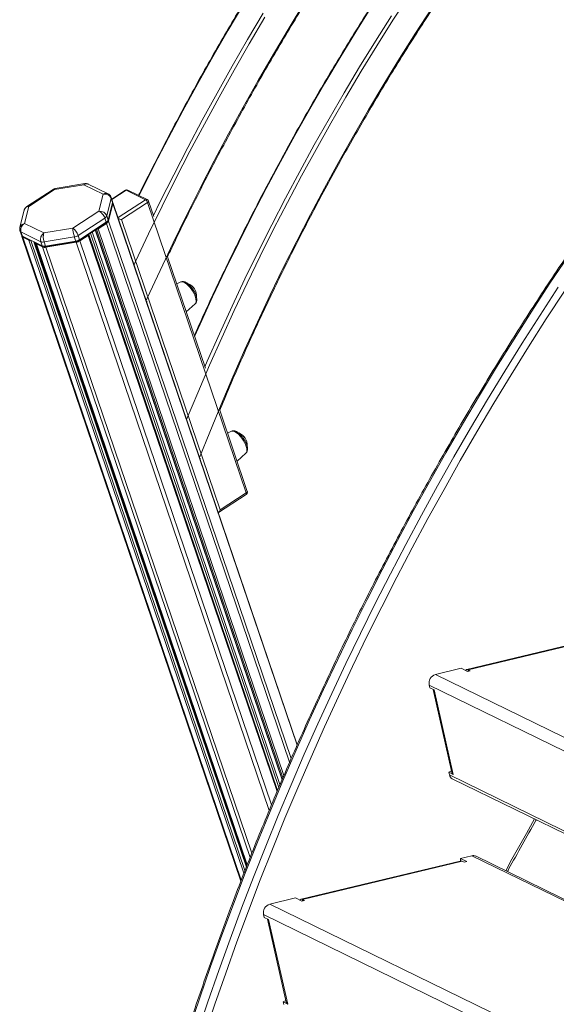
# Model space of a CAD drawing. Units: millimetres. Extents: x -4274 to 9297, y 1302 to 8572.
# Drawn here: x 6692 to 7105, y 2043 to 2800 of the extents above; entities that cross this region are included whole.
import ezdxf

# ---------------------------------------------------------------- set-up
doc = ezdxf.new("R2010")
doc.units = ezdxf.units.MM

msp = doc.modelspace()

# ---------------------------------------------------------------- linework, layer by layer
at = {"color": 7, "linetype": 'Continuous', "lineweight": 15}
for p, q in [((6717.4, 2669.64), (6697.12, 2656.4)), ((6718.57, 2669.42), (6698.64, 2656.41)), ((6741.02, 2673.15), (6718.57, 2669.42)), ((6741.79, 2674.02), (6718.93, 2670.23)), ((6755.85, 2665.9), (6741.02, 2673.15)), ((6759.62, 2666.21), (6744.41, 2673.64)), ((6772.95, 2668.95), (6762.49, 2662.12)), ((6788.41, 2661.63), (6773.49, 2668.91)), ((6789.84, 2661.79), (6774.93, 2669.08)), ((6752.56, 2652.82), (6755.85, 2665.9)), ((6762.05, 2662.83), (6758.64, 2649.29)), ((6759.75, 2646.02), (6763.16, 2659.56)), ((6763.14, 2660.22), (6762.03, 2663.49)), ((6762.05, 2662.83), (6763.16, 2659.56)), ((6905.15, 2242.13), (6763.42, 2659.4)), ((6790.11, 2659.43), (6770.07, 2646.35)), ((6866, 2436.01), (6790.11, 2659.43)), ((6794.93, 2648.64), (6790.85, 2660.64)), ((6695.23, 2653.75), (6691.84, 2640.26)), ((6698.64, 2656.41), (6695.35, 2643.33)), ((6732.63, 2639.81), (6752.56, 2652.82)), ((6763.44, 2658.74), (6760.03, 2645.2)), ((6757.13, 2647.54), (6736.57, 2634.11)), ((6737.68, 2630.84), (6758.24, 2644.27)), ((6757.13, 2647.54), (6758.24, 2644.27)), ((6757.95, 2643.73), (6758.24, 2644.27)), ((6758.64, 2649.29), (6759.75, 2646.02)), ((6758.82, 2644.52), (6759.4, 2645.32)), ((6770.07, 2646.35), (6845.96, 2422.93)), ((6691.94, 2637.57), (6693.05, 2634.3)), ((6707.95, 2629.37), (6692.64, 2636.84)), ((6692.64, 2636.84), (6693.75, 2633.57)), ((6695.35, 2643.33), (6710.18, 2636.09)), ((6710.18, 2636.09), (6732.63, 2639.81)), ((6757.95, 2643.73), (6737.38, 2630.31)), ((6749.82, 2638.43), (6893.53, 2215.33)), ((6758.52, 2643.45), (6752.09, 2639.26)), ((6693.33, 2633.48), (6861.86, 2137.31)), ((6693.75, 2633.57), (6709.06, 2626.1)), ((6698.82, 2630.42), (6694.03, 2632.76)), ((6707.95, 2629.37), (6709.06, 2626.1)), ((6733.71, 2633.02), (6710.48, 2629.16)), ((6710.48, 2629.16), (6711.59, 2625.89)), ((6711.59, 2625.89), (6734.82, 2629.75)), ((6735.24, 2629.48), (6712, 2625.63)), ((6733.71, 2633.02), (6734.82, 2629.75)), ((6734.82, 2629.75), (6735.24, 2629.48)), ((6736.57, 2634.11), (6737.68, 2630.84)), ((6737.68, 2630.84), (6737.38, 2630.31)), ((6744.39, 2634.22), (6737.96, 2630.03)), ((6890.03, 2207.12), (6744.76, 2634.83)), ((6866.37, 2148.91), (6703.34, 2628.89)), ((6704.38, 2627.8), (6866.73, 2149.82)), ((6709.34, 2625.28), (6704.56, 2627.62)), ((6709.45, 2625.95), (6710.4, 2625.67)), ((6711.59, 2625.89), (6712, 2625.63)), ((6735.1, 2628.93), (6711.87, 2625.08)), ((6834.51, 2532.11), (6805.42, 2617.75)), ((6815.64, 2598.4), (6812.48, 2596.96)), ((6789.36, 2583.04), (6789.61, 2583.59)), ((6819.84, 2575.31), (6826.7, 2581.45)), ((6866.74, 2437.21), (6845.53, 2499.65)), ((6854.66, 2483.51), (6851.5, 2482.08)), ((6830.41, 2462.19), (6830.63, 2462.77)), ((6858.86, 2460.43), (6865.72, 2466.57)), ((6844.62, 2420.97), (6865.94, 2434.89)), ((6845.96, 2422.93), (6866, 2436.01)), ((7150.85, 2327.75), (7035.58, 2300.14)), ((7031.27, 2301.08), (7011.48, 2296.34)), ((7031.27, 2301.08), (7036.14, 2298.7)), ((7036.14, 2298.7), (7038.19, 2299.19)), ((7038.19, 2299.19), (7036.76, 2299.89)), ((7036.76, 2298.85), (7036.76, 2299.89)), ((7006.71, 2288.22), (7007.19, 2286.08)), ((7007.19, 2286.08), (7010.63, 2284.4)), ((7009.71, 2284.85), (7024.13, 2220.92)), ((7010.63, 2284.4), (7025.28, 2219.47)), ((7023.85, 2222.19), (7021.84, 2221.15)), ((7021.84, 2221.15), (7022.32, 2219.01)), ((7021.84, 2221.15), (7025.28, 2219.47)), ((7024.46, 2216.11), (7221.45, 2119.88)), ((7030.58, 2152.76), (6908.15, 2123.44)), ((7032.2, 2152.62), (6909.32, 2123.19)), ((7039.63, 2156.9), (7030.8, 2154.79)), ((7035.68, 2152.41), (7030.8, 2154.79)), ((7030.8, 2152.72), (7030.8, 2154.79)), ((7032.2, 2152.62), (7033.63, 2151.92)), ((7033.63, 2151.92), (7035.68, 2152.41)), ((7242.12, 2059.04), (7042.27, 2156.66)), ((6903.84, 2124.38), (6884.05, 2119.64)), ((6903.84, 2124.38), (6908.71, 2122)), ((6908.71, 2122), (6910.76, 2122.49)), ((6910.76, 2122.49), (6909.32, 2123.19)), ((6909.32, 2122.15), (6909.32, 2123.19)), ((6879.28, 2111.52), (6879.76, 2109.38)), ((6879.76, 2109.38), (6883.2, 2107.7)), ((6882.28, 2108.15), (6896.7, 2044.22)), ((6883.2, 2107.7), (6897.85, 2042.77)), ((6896.42, 2045.49), (6894.41, 2044.45)), ((6894.41, 2044.45), (6894.89, 2042.31)), ((6894.41, 2044.45), (6897.85, 2042.77))]:
    msp.add_line(p, q, dxfattribs=at)
at = {"color": 8, "linetype": 'Continuous', "lineweight": 15}
for p, q in [((6773.49, 2668.91), (6762.6, 2661.8)), ((6767.34, 2647.88), (6788.41, 2661.63)), ((6905.03, 2241.86), (6763.44, 2658.74)), ((6900.51, 2231.6), (6760.03, 2645.2)), ((6891.91, 2211.57), (6747.46, 2636.88)), ((6893.59, 2215.48), (6749.91, 2638.49)), ((6894.16, 2216.8), (6750.75, 2639.03)), ((6894.95, 2218.65), (6752.09, 2639.26)), ((6899.34, 2228.87), (6758.52, 2643.45)), ((6862.1, 2137.95), (6694.03, 2632.76)), ((6864.22, 2143.45), (6698.82, 2630.42)), ((6864.98, 2145.39), (6700.25, 2630.4)), ((6866.06, 2148.12), (6702.65, 2629.23)), ((6885.38, 2195.98), (6737.96, 2630.03)), ((6889.71, 2206.35), (6744.39, 2634.22)), ((6891.02, 2209.47), (6746.14, 2636.02)), ((6866.79, 2149.97), (6704.56, 2627.62)), ((6868.93, 2155.42), (6709.34, 2625.28)), ((6870.25, 2158.76), (6711.87, 2625.08)), ((6883.61, 2191.72), (6735.1, 2628.93)), ((7151.02, 2327.26), (7036.76, 2299.89)), ((7191.36, 2208.48), (7011.48, 2296.34)), ((7195.62, 2195.94), (7006.71, 2288.22)), ((7022.32, 2219.01), (7220.69, 2122.11)), ((7242.54, 2057.79), (7039.63, 2156.9)), ((7233.05, 1949.17), (6884.05, 2119.64)), ((7229.69, 1940.36), (6879.28, 2111.52))]:
    msp.add_line(p, q, dxfattribs=at)
at = {"color": 8, "linetype": 'Continuous', "lineweight": 15, "flags": 128}
for points in [[(6991.21, 2819.09), (6978.71, 2799.71), (6966.44, 2780.17), (6954.39, 2760.46), (6942.58, 2740.6), (6930.99, 2720.58), (6919.65, 2700.41), (6908.54, 2680.09), (6897.68, 2659.64), (6887.06, 2639.06), (6876.68, 2618.34), (6866.56, 2597.5), (6856.69, 2576.54), (6847.07, 2555.47), (6837.71, 2534.29), (6828.61, 2513.01), (6820.12, 2492.48)], [(6864.05, 2812.5), (6852, 2792.13), (6840.19, 2771.62), (6828.6, 2750.96), (6817.25, 2730.16), (6806.13, 2709.22), (6795.25, 2688.15), (6784.61, 2666.96), (6783.57, 2664.85)], [(6789.01, 2584.07), (6789.8, 2585.8), (6799.62, 2607.18), (6809.69, 2628.44), (6820, 2649.59), (6830.56, 2670.62), (6841.36, 2691.51), (6852.4, 2712.28), (6863.67, 2732.91), (6875.18, 2753.41), (6886.92, 2773.75), (6898.88, 2793.95), (6911.08, 2813.99)], [(6794.59, 2649.64), (6799.52, 2659.68), (6810.16, 2680.87), (6821.04, 2701.94), (6832.16, 2722.87), (6843.51, 2743.67), (6855.1, 2764.33), (6866.92, 2784.85), (6878.96, 2805.21)], [(6962.71, 2810.52), (6950.38, 2790.95), (6938.28, 2771.21), (6926.41, 2751.31), (6914.78, 2731.25), (6903.38, 2711.05), (6892.22, 2690.7), (6881.31, 2670.21), (6870.63, 2649.59), (6860.21, 2628.83), (6850.04, 2607.95), (6840.12, 2586.95), (6830.46, 2565.84), (6826.25, 2556.43)], [(6830.04, 2463.27), (6837.86, 2482.89), (6846.64, 2504.19), (6855.68, 2525.4), (6864.99, 2546.5), (6874.55, 2567.49), (6884.37, 2588.37), (6894.45, 2609.12), (6904.78, 2629.75), (6915.36, 2650.26), (6926.18, 2670.62), (6937.25, 2690.85), (6948.56, 2710.93), (6960.11, 2730.86), (6971.9, 2750.63), (6983.91, 2770.24), (6996.16, 2789.69), (7008.64, 2808.97)], [(6880.33, 2802.03), (6868.34, 2781.7), (6856.57, 2761.22), (6845.03, 2740.6), (6833.73, 2719.84), (6822.65, 2698.95), (6811.82, 2677.92), (6801.23, 2656.78), (6790.88, 2635.51), (6780.77, 2614.12), (6779.63, 2611.67)], [(6834.15, 2533.16), (6835.96, 2537.33), (6845.37, 2558.55), (6855.03, 2579.67), (6864.95, 2600.67), (6875.13, 2621.55), (6885.55, 2642.3), (6896.22, 2662.93), (6907.13, 2683.42), (6918.29, 2703.77), (6929.69, 2723.97), (6941.32, 2744.03), (6953.19, 2763.92), (6965.29, 2783.66), (6977.62, 2803.24)], [(6790.11, 2659.43), (6790.39, 2659.64), (6790.61, 2659.86), (6790.77, 2660.09), (6790.86, 2660.31), (6790.88, 2660.52), (6790.85, 2660.64)], [(6826.7, 2581.45), (6827.02, 2581.84), (6827.34, 2582.68), (6827.43, 2583.77), (6827.28, 2585.08), (6826.91, 2586.57), (6826.32, 2588.16), (6825.54, 2589.82), (6824.6, 2591.48), (6823.52, 2593.08), (6822.35, 2594.55), (6821.13, 2595.86), (6819.91, 2596.95), (6818.72, 2597.77), (6817.62, 2598.31), (6816.63, 2598.55), (6815.8, 2598.46), (6815.64, 2598.4)], [(6865.72, 2466.57), (6866.04, 2466.96), (6866.36, 2467.79), (6866.45, 2468.89), (6866.3, 2470.2), (6865.93, 2471.68), (6865.34, 2473.28), (6864.56, 2474.94), (6863.62, 2476.6), (6862.54, 2478.19), (6861.37, 2479.67), (6860.15, 2480.98), (6858.93, 2482.06), (6857.74, 2482.89), (6856.64, 2483.43), (6855.65, 2483.66), (6854.83, 2483.58), (6854.66, 2483.51)], [(6866, 2436.01), (6866.08, 2435.7), (6866.12, 2435.43), (6866.11, 2435.19), (6866.05, 2435.02), (6865.95, 2434.9), (6865.94, 2434.89)], [(6866, 2436.01), (6866.27, 2436.22), (6866.5, 2436.44), (6866.66, 2436.66), (6866.75, 2436.88), (6866.77, 2437.09), (6866.74, 2437.21)], [(7065.56, 2145.28), (7070.38, 2154.1), (7081.54, 2174.08), (7087.85, 2185.14)]]:
    msp.add_lwpolyline(points, dxfattribs=at)
at = {"color": 7, "linetype": 'Continuous', "lineweight": 15, "flags": 128}
for points in [[(6744.58, 2635.01), (6744.68, 2634.94), (6744.74, 2634.86), (6744.77, 2634.77), (6744.76, 2634.66), (6744.72, 2634.55), (6744.64, 2634.44), (6744.53, 2634.33), (6744.39, 2634.22)], [(6704.56, 2627.62), (6704.46, 2627.68), (6704.4, 2627.76), (6704.37, 2627.86), (6704.38, 2627.96), (6704.42, 2628.07), (6704.5, 2628.19), (6704.59, 2628.28)], [(7113.79, 2618.55), (7099.65, 2597.36), (7085.73, 2576), (7072.03, 2554.47), (7058.55, 2532.78), (7045.29, 2510.94), (7032.25, 2488.94), (7019.44, 2466.79), (7006.86, 2444.5), (6994.51, 2422.06), (6982.4, 2399.5), (6970.52, 2376.79), (6958.88, 2353.96), (6947.48, 2331.01), (6936.32, 2307.94), (6925.41, 2284.75), (6914.75, 2261.45), (6904.33, 2238.05), (6894.17, 2214.54), (6884.25, 2190.94), (6874.6, 2167.24), (6865.2, 2143.46), (6856.05, 2119.59), (6847.17, 2095.64), (6838.55, 2071.62), (6830.19, 2047.53), (6822.1, 2023.37)], [(6828.41, 2020.29), (6836.5, 2044.45), (6844.86, 2068.54), (6853.48, 2092.56), (6862.36, 2116.51), (6871.51, 2140.38), (6880.91, 2164.16), (6890.56, 2187.86), (6900.48, 2211.46), (6910.64, 2234.97), (6921.06, 2258.37), (6931.72, 2281.67), (6942.63, 2304.86), (6953.79, 2327.93), (6965.19, 2350.88), (6976.83, 2373.71), (6988.71, 2396.41), (7000.82, 2418.98), (7013.17, 2441.42), (7025.75, 2463.71), (7038.56, 2485.86), (7051.6, 2507.85), (7064.86, 2529.7), (7078.34, 2551.39), (7092.04, 2572.91), (7105.96, 2594.28)], [(7110.7, 2591.24), (7096.81, 2569.93), (7083.14, 2548.44), (7069.69, 2526.8), (7056.45, 2505), (7043.44, 2483.05), (7030.66, 2460.95), (7018.11, 2438.71), (7005.78, 2416.32), (6993.7, 2393.8), (6981.84, 2371.15), (6970.23, 2348.37), (6958.85, 2325.46), (6947.72, 2302.44), (6936.83, 2279.3), (6926.19, 2256.05), (6915.79, 2232.7), (6905.65, 2209.24), (6895.76, 2185.69), (6886.12, 2162.04), (6876.74, 2138.31), (6867.62, 2114.49), (6858.76, 2090.59), (6850.15, 2066.62), (6841.81, 2042.58), (6833.74, 2018.47)]]:
    msp.add_lwpolyline(points, dxfattribs=at)
at = {"color": 7, "linetype": 'Continuous', "lineweight": 15}
for centre, radius, start, end in [((6774.05, 2667.28), 2, 63.96655, 123.13786), ((6762.06, 2659.86), 1.13, 344.46733, 18.07128), ((6762.38, 2659.04), 1.09, 344.06698, 42.30912), ((6786.18, 2658.14), 4.14, 18.18248, 57.40368), ((6788.96, 2659.99), 2, 18.76027, 63.96655), ((6755.51, 2650.46), 3.34, 299.00129, 339.54297), ((6756.17, 2646.57), 3.34, 302.0482, 322.22653), ((6756.63, 2647.19), 3.33, 299.00012, 339.54559), ((6756.9, 2646.37), 3.34, 299.00392, 339.54034), ((6751.19, 2640.52), 1.55, 253.3424, 305.49013), ((6694.27, 2634.78), 1.31, 201.47901, 246.82895), ((6694.45, 2633.85), 1.17, 176.80965, 249.3449), ((6699.27, 2631.77), 1.42, 251.6033, 299.86569), ((6709.55, 2633.43), 4.36, 248.5236, 282.28461), ((6732.47, 2640.53), 7.61, 279.43286, 302.57263), ((6733.58, 2637.26), 7.62, 279.43151, 302.57153), ((6733.86, 2636.44), 7.62, 279.43256, 302.57244), ((6734.31, 2635.12), 5.71, 279.43172, 302.56915), ((6710.66, 2630.16), 4.36, 248.52599, 282.2811), ((6710.94, 2629.34), 4.36, 248.52624, 282.28338), ((6711.29, 2629.13), 3.58, 255.56987, 281.48174), ((6817.43, 2587.49), 10.31, 356.45271, 68.8498), ((6856.45, 2472.6), 10.31, 356.45271, 68.8498), ((6864.85, 2436.57), 2, 303.13786, 0), ((6864.85, 2436.57), 2, 0, 18.76027), ((7013.64, 2289.61), 7.07, 107.77654, 191.36225), ((7026.38, 2219.76), 4.13, 190.493, 242.28143), ((7040.62, 2153.2), 3.83, 64.43103, 104.85614), ((6886.21, 2112.91), 7.07, 107.77626, 191.36281)]:
    msp.add_arc(centre, radius, start, end, dxfattribs=at)
at = {"color": 8, "linetype": 'Continuous', "lineweight": 15}
for centre, radius, start, end in [((6773.19, 2668.46), 0.55, 56.43461, 115.14301), ((6774.35, 2667.74), 1.46, 66.74133, 126.15487), ((6760.95, 2663.13), 1.13, 344.45279, 18.2351), ((6789.26, 2660.48), 1.44, 66.31218, 126.58401), ((6693.14, 2638.03), 1.28, 199.56936, 247.30953)]:
    msp.add_arc(centre, radius, start, end, dxfattribs=at)
at = {"color": 7, "linetype": 'Continuous', "lineweight": 15}
for centre, major_axis, ratio, start_param, end_param in [((6719.95, 2665.33), (-2.54, 4.31), 0.326723, 5.718325, 6.298474), ((6757.24, 2661.81), (4.99, -0.53), 0.838059, 0.36912, 1.939916), ((6753.94, 2648.73), (4.69, -1.77), 0.794886, 0.578633, 2.149429), ((6753.94, 2648.73), (-2.95, 4.04), 0.4539, 4.108339, 5.679136), ((6768.92, 2646.91), (2.39, -0.83), 0.070962, 4.127881, 5.237527), ((6696.74, 2639.24), (2.7, 4.22), 0.798277, 1.003785, 2.574582), ((6734.02, 2635.72), (-1.03, 4.9), 0.19936, 0.542387, 2.113183), ((6734.02, 2635.72), (-2.54, 4.31), 0.326723, 4.147529, 5.718325), ((6711.57, 2632), (1.78, 4.68), 0.73455, 0.844418, 2.415214), ((6711.57, 2632), (-0.59, 4.97), 0.335069, 0.566841, 2.137637), ((6844.81, 2423.49), (0.92, 2.67), 0.449614, 3.547732, 4.657378)]:
    msp.add_ellipse(centre, major_axis=major_axis, ratio=ratio, start_param=start_param, end_param=end_param, dxfattribs=at)
at = {"color": 8, "linetype": 'Continuous', "lineweight": 15}
for centre, major_axis, ratio, start_param, end_param in [((6719.95, 2665.33), (-1.03, 4.9), 0.19936, 6.274508, 6.825572), ((6742.4, 2669.06), (1.78, 4.68), 0.73455, 6.216313, 7.127603), ((6742.4, 2669.06), (-0.59, 4.97), 0.335069, 0.015777, 0.566841), ((6757.24, 2661.81), (2.7, 4.22), 0.798277, 0.092138, 1.003785), ((6700.03, 2652.33), (4.69, -1.77), 0.794886, 2.149429, 3.232324), ((6700.03, 2652.33), (-2.95, 4.04), 0.4539, 5.679136, 6.259284), ((6696.74, 2639.24), (4.99, -0.53), 0.838059, 1.939916, 3.022811)]:
    msp.add_ellipse(centre, major_axis=major_axis, ratio=ratio, start_param=start_param, end_param=end_param, dxfattribs=at)
at = {"color": 7, "linetype": 'Continuous', "lineweight": 15}
for points, knots in [([(7344.67, 3355.5), (7340.22, 3352.12), (7330.19, 3344.5), (7314.7, 3332.35), (7298.2, 3319.11), (7281.81, 3305.62), (7265.54, 3291.9), (7249.39, 3277.94), (7233.37, 3263.76), (7217.48, 3249.35), (7201.71, 3234.71), (7186.09, 3219.85), (7170.6, 3204.78), (7155.25, 3189.49), (7140.05, 3173.99), (7124.99, 3158.28), (7110.09, 3142.36), (7095.33, 3126.24), (7080.74, 3109.92), (7066.3, 3093.41), (7052.02, 3076.7), (7037.91, 3059.8), (7023.97, 3042.71), (7010.19, 3025.45), (6996.59, 3008), (6983.17, 2990.37), (6969.92, 2972.58), (6956.85, 2954.61), (6943.97, 2936.48), (6931.27, 2918.19), (6918.76, 2899.74), (6906.45, 2881.13), (6894.32, 2862.37), (6882.39, 2843.47), (6870.66, 2824.42), (6859.13, 2805.23), (6847.81, 2785.91), (6836.69, 2766.45), (6825.77, 2746.86), (6815.07, 2727.15), (6804.57, 2707.33), (6794.3, 2687.37), (6787.17, 2673.28), (6783.53, 2665.8), (6783.16, 2665.05)], [0, 0, 0, 0, 0.019485, 0.043929, 0.068374, 0.092819, 0.117263, 0.141708, 0.166153, 0.190597, 0.215042, 0.239487, 0.263932, 0.288376, 0.312821, 0.337266, 0.36171, 0.386155, 0.4106, 0.435045, 0.459489, 0.483934, 0.508379, 0.532824, 0.557268, 0.581713, 0.606158, 0.630602, 0.655047, 0.679492, 0.703936, 0.728381, 0.752826, 0.77727, 0.801715, 0.82616, 0.850604, 0.875049, 0.899494, 0.923938, 0.948383, 0.972828, 0.997272, 1, 1, 1, 1]), ([(6805.42, 2617.75), (6806.85, 2620.79), (6811.44, 2630.53), (6819.42, 2646.86), (6829.36, 2666.74), (6839.52, 2686.51), (6849.89, 2706.16), (6860.47, 2725.7), (6871.26, 2745.1), (6882.26, 2764.38), (6893.47, 2783.53), (6904.88, 2802.54), (6916.49, 2821.42), (6928.29, 2840.15), (6940.29, 2858.73), (6952.49, 2877.16), (6964.88, 2895.44), (6977.45, 2913.56), (6990.21, 2931.51), (7003.15, 2949.3), (7016.28, 2966.93), (7029.58, 2984.38), (7043.06, 3001.65), (7056.71, 3018.74), (7070.53, 3035.65), (7084.51, 3052.37), (7098.66, 3068.91), (7112.97, 3085.25), (7127.44, 3101.39), (7142.07, 3117.33), (7156.85, 3133.07), (7171.78, 3148.61), (7186.85, 3163.93), (7202.07, 3179.04), (7217.42, 3193.94), (7232.92, 3208.62), (7248.55, 3223.08), (7264.31, 3237.31), (7280.2, 3251.31), (7296.21, 3265.09), (7312.34, 3278.63), (7328.6, 3291.93), (7344.77, 3304.86), (7355.58, 3313.23), (7360.89, 3317.35)], [0, 0, 0, 0, 0.0109386, 0.0350823, 0.0592261, 0.0833699, 0.1075136, 0.1316574, 0.1558011, 0.1799448, 0.2040886, 0.2282323, 0.2523761, 0.2765198, 0.3006635, 0.3248072, 0.3489509, 0.3730946, 0.3972383, 0.4213819, 0.4455257, 0.4696693, 0.4938129, 0.5179566, 0.5421002, 0.5662438, 0.5903874, 0.614531, 0.6386746, 0.6628181, 0.6869617, 0.7111053, 0.7352489, 0.7593924, 0.783536, 0.8076796, 0.8318231, 0.8559666, 0.8801102, 0.9042537, 0.9283974, 0.9525409, 0.9766845, 1, 1, 1, 1]), ([(7344.67, 3241.21), (7340.87, 3238.15), (7331.76, 3230.81), (7317.49, 3218.93), (7301.83, 3205.61), (7286.3, 3192.04), (7270.9, 3178.25), (7255.63, 3164.24), (7240.49, 3150), (7225.49, 3135.55), (7210.63, 3120.87), (7195.91, 3105.99), (7181.34, 3090.89), (7166.92, 3075.59), (7152.65, 3060.08), (7138.53, 3044.37), (7124.57, 3028.47), (7110.78, 3012.37), (7097.15, 2996.08), (7083.68, 2979.61), (7070.39, 2962.95), (7057.27, 2946.11), (7044.32, 2929.1), (7031.56, 2911.91), (7018.97, 2894.55), (7006.57, 2877.03), (6994.35, 2859.35), (6982.33, 2841.51), (6970.49, 2823.52), (6958.85, 2805.38), (6947.41, 2787.09), (6936.16, 2768.66), (6925.12, 2750.09), (6914.28, 2731.38), (6903.64, 2712.55), (6893.22, 2693.59), (6883, 2674.51), (6873, 2655.3), (6863.21, 2635.99), (6853.64, 2616.56), (6844.28, 2597.03), (6835.17, 2577.39), (6829.1, 2564.07), (6826.12, 2557.26), (6826.03, 2557.07)], [0, 0, 0, 0, 0.017594, 0.042136, 0.066678, 0.09122, 0.115762, 0.140304, 0.164847, 0.189389, 0.213931, 0.238473, 0.263015, 0.287558, 0.3121, 0.336642, 0.361184, 0.385726, 0.410268, 0.434811, 0.459353, 0.483895, 0.508437, 0.532979, 0.557521, 0.582063, 0.606606, 0.631148, 0.65569, 0.680232, 0.704774, 0.729316, 0.753858, 0.7784, 0.802942, 0.827484, 0.852027, 0.876569, 0.901111, 0.925653, 0.950195, 0.974737, 0.999279, 1, 1, 1, 1]), ([(6845.53, 2499.65), (6845.7, 2500.07), (6848.58, 2507.08), (6854.38, 2520.62), (6862.94, 2540.25), (6871.76, 2559.78), (6880.78, 2579.21), (6890.04, 2598.55), (6899.51, 2617.77), (6909.19, 2636.89), (6919.1, 2655.89), (6929.21, 2674.78), (6939.54, 2693.54), (6950.07, 2712.18), (6960.81, 2730.68), (6971.75, 2749.05), (6982.89, 2767.29), (6994.23, 2785.38), (7005.77, 2803.32), (7017.5, 2821.11), (7029.42, 2838.75), (7041.54, 2856.23), (7053.83, 2873.55), (7066.31, 2890.71), (7078.97, 2907.69), (7091.81, 2924.5), (7104.83, 2941.14), (7118.01, 2957.59), (7131.37, 2973.86), (7144.89, 2989.95), (7158.57, 3005.84), (7172.42, 3021.54), (7186.42, 3037.04), (7200.58, 3052.34), (7214.88, 3067.44), (7229.34, 3082.32), (7243.94, 3097), (7258.69, 3111.46), (7273.57, 3125.71), (7288.59, 3139.74), (7303.74, 3153.54), (7319.01, 3167.11), (7334.42, 3180.45), (7348.39, 3192.28), (7357.27, 3199.56), (7360.92, 3202.56)], [0, 0, 0, 0, 0.0015034, 0.0254479, 0.0493925, 0.0733371, 0.0972817, 0.1212263, 0.1451709, 0.1691154, 0.1930599, 0.2170045, 0.240949, 0.2648937, 0.2888382, 0.3127827, 0.3367273, 0.3606718, 0.3846163, 0.4085608, 0.4325053, 0.4564499, 0.4803943, 0.5043388, 0.5282833, 0.5522277, 0.5761722, 0.6001165, 0.624061, 0.6480054, 0.6719498, 0.6958942, 0.7198385, 0.7437829, 0.7677273, 0.7916716, 0.815616, 0.8395603, 0.8635046, 0.887449, 0.9113934, 0.9353377, 0.959282, 0.9832264, 1, 1, 1, 1]), ([(7400.59, 2966.8), (7399.5, 2965.72), (7392.84, 2959.15), (7380.72, 2946.96), (7364.29, 2930.13), (7348.02, 2913.08), (7331.89, 2895.83), (7315.92, 2878.37), (7300.11, 2860.72), (7284.45, 2842.87), (7268.95, 2824.82), (7253.62, 2806.58), (7238.46, 2788.16), (7223.46, 2769.55), (7208.64, 2750.76), (7193.99, 2731.8), (7179.51, 2712.65), (7165.22, 2693.34), (7151.11, 2673.86), (7137.18, 2654.21), (7123.43, 2634.4), (7109.88, 2614.43), (7096.52, 2594.31), (7083.34, 2574.03), (7070.37, 2553.61), (7057.59, 2533.04), (7045.01, 2512.33), (7032.64, 2491.49), (7020.46, 2470.5), (7008.5, 2449.39), (6996.74, 2428.15), (6985.19, 2406.79), (6973.85, 2385.31), (6962.73, 2363.71), (6951.82, 2341.99), (6941.13, 2320.17), (6930.66, 2298.25), (6920.41, 2276.22), (6910.39, 2254.09), (6900.58, 2231.87), (6891.01, 2209.56), (6881.66, 2187.16), (6872.54, 2164.68), (6863.65, 2142.12), (6855, 2119.49), (6846.58, 2096.78), (6838.39, 2074.01), (6830.44, 2051.17), (6822.73, 2028.27), (6815.26, 2005.32), (6808.02, 1982.31), (6801.03, 1959.26), (6794.29, 1936.16), (6787.78, 1913.02), (6781.53, 1889.85), (6775.52, 1866.64), (6770.47, 1846.32), (6767.48, 1833.73), (6766.33, 1828.9)], [0, 0, 0, 0, 0.00359, 0.021831, 0.040073, 0.058314, 0.076556, 0.094797, 0.113039, 0.13128, 0.149522, 0.167764, 0.186005, 0.204247, 0.222488, 0.24073, 0.258971, 0.277213, 0.295454, 0.313696, 0.331937, 0.350178, 0.36842, 0.386661, 0.404903, 0.423144, 0.441386, 0.459627, 0.477869, 0.49611, 0.514351, 0.532593, 0.550834, 0.569076, 0.587317, 0.605559, 0.6238, 0.642041, 0.660283, 0.678524, 0.696766, 0.715007, 0.733249, 0.75149, 0.769731, 0.787973, 0.806214, 0.824456, 0.842697, 0.860939, 0.87918, 0.897422, 0.915663, 0.933905, 0.952147, 0.970388, 0.98863, 1, 1, 1, 1]), ([(6718.94, 2670.21), (6718.85, 2670.2), (6718.41, 2670.17), (6717.87, 2669.96), (6717.5, 2669.68), (6717.41, 2669.61)], [0, 0, 0, 0, 0.15236, 0.796228, 1, 1, 1, 1]), ([(6744.42, 2673.62), (6744.14, 2673.74), (6743.49, 2674.03), (6742.57, 2674.14), (6741.98, 2674.03), (6741.8, 2673.99)], [0, 0, 0, 0, 0.341949, 0.788275, 1, 1, 1, 1]), ([(6762.03, 2663.49), (6761.88, 2663.85), (6761.58, 2664.57), (6760.79, 2665.45), (6760.11, 2666.01), (6759.68, 2666.17), (6759.61, 2666.2)], [0, 0, 0, 0, 0.3102867, 0.6298757, 0.9404645, 1, 1, 1, 1]), ([(6697.14, 2656.38), (6697.05, 2656.33), (6696.63, 2656.1), (6696.02, 2655.44), (6695.46, 2654.58), (6695.32, 2653.97), (6695.26, 2653.74)], [0, 0, 0, 0, 0.095527, 0.432148, 0.791955, 1, 1, 1, 1]), ([(6691.84, 2640.28), (6691.77, 2639.9), (6691.63, 2639.14), (6691.74, 2638.22), (6691.9, 2637.71), (6691.94, 2637.57)], [0, 0, 0, 0, 0.419234, 0.838539, 1, 1, 1, 1]), ([(6819.37, 2598.12), (6819.15, 2598.22), (6818.57, 2598.48), (6817.64, 2598.71), (6816.62, 2598.7), (6815.91, 2598.57), (6815.61, 2598.38), (6815.59, 2598.36)], [0, 0, 0, 0, 0.183061, 0.477063, 0.736308, 0.980095, 1, 1, 1, 1]), ([(6826.73, 2581.54), (6826.88, 2581.67), (6827.27, 2582.02), (6827.65, 2582.8), (6827.92, 2583.78), (6827.98, 2584.93), (6827.83, 2586.26), (6827.44, 2587.75), (6826.86, 2589.3), (6826.1, 2590.85), (6825.21, 2592.36), (6824.21, 2593.8), (6823.11, 2595.13), (6821.96, 2596.31), (6820.78, 2597.29), (6819.91, 2597.85), (6819.44, 2598.08), (6819.37, 2598.12)], [0, 0, 0, 0, 0.034373, 0.09159, 0.151834, 0.219425, 0.295739, 0.375348, 0.453249, 0.529609, 0.605139, 0.680428, 0.755927, 0.832096, 0.909663, 0.98627, 1, 1, 1, 1]), ([(6858.39, 2483.24), (6858.17, 2483.34), (6857.59, 2483.6), (6856.66, 2483.83), (6855.64, 2483.81), (6854.93, 2483.69), (6854.64, 2483.49), (6854.61, 2483.48)], [0, 0, 0, 0, 0.18306, 0.47706, 0.736301, 0.980095, 1, 1, 1, 1]), ([(6865.75, 2466.65), (6865.9, 2466.79), (6866.29, 2467.14), (6866.67, 2467.92), (6866.94, 2468.9), (6867, 2470.05), (6866.85, 2471.38), (6866.47, 2472.86), (6865.88, 2474.41), (6865.12, 2475.97), (6864.23, 2477.48), (6863.23, 2478.92), (6862.13, 2480.25), (6860.98, 2481.43), (6859.8, 2482.41), (6858.93, 2482.96), (6858.46, 2483.2), (6858.39, 2483.24)], [0, 0, 0, 0, 0.034373, 0.09159, 0.151832, 0.219425, 0.295738, 0.375349, 0.453248, 0.52961, 0.605138, 0.680427, 0.755927, 0.832097, 0.909663, 0.98627, 1, 1, 1, 1]), ([(7036.76, 2299.89), (7036.43, 2300.03), (7035.78, 2300.29), (7035.05, 2300.03), (7034.79, 2299.53), (7034.72, 2299.39)], [0, 0, 0, 0, 0.419409, 0.838812, 1, 1, 1, 1]), ([(7025.28, 2219.47), (7024.9, 2219.74), (7024.33, 2220.16), (7024.25, 2220.74), (7024.22, 2220.94)], [0, 0, 0, 0, 0.650984, 1, 1, 1, 1]), ([(7066.87, 2144.64), (7067.19, 2145.24), (7070.9, 2152.14), (7078.22, 2165.23), (7085.33, 2177.92), (7089.05, 2184.3), (7089.17, 2184.5)], [0, 0, 0, 0, 0.04449, 0.51469, 0.98489, 1, 1, 1, 1]), ([(7030.6, 2152.68), (7030.85, 2152.75), (7031.36, 2152.9), (7031.91, 2152.71), (7032.2, 2152.62)], [0, 0, 0, 0, 0.488435, 1, 1, 1, 1]), ([(6909.32, 2123.19), (6909, 2123.33), (6908.35, 2123.59), (6907.62, 2123.33), (6907.36, 2122.83), (6907.29, 2122.69)], [0, 0, 0, 0, 0.419407, 0.838812, 1, 1, 1, 1]), ([(6897.85, 2042.77), (6897.47, 2043.04), (6896.9, 2043.46), (6896.82, 2044.04), (6896.79, 2044.24)], [0, 0, 0, 0, 0.650985, 1, 1, 1, 1])]:
    msp.add_open_spline(points, degree=3, knots=knots, dxfattribs=at)

doc.saveas('drawing.dxf')
